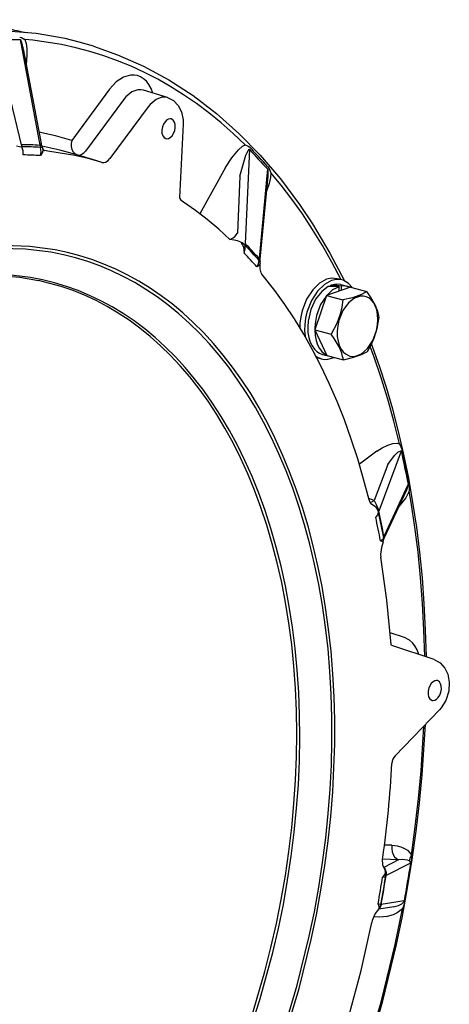
# Model space of a CAD drawing. Extents: x 11.4 to 53, y 4.4 to 50.1.
# Drawn here: x 39.9 to 46.8, y 34.4 to 50.1 of the extents above; entities that cross this region are included whole.
import ezdxf

# ---------------------------------------------------------------- set-up
doc = ezdxf.new("R2010")
doc.units = 0

msp = doc.modelspace()

# ---------------------------------------------------------------- linework, layer by layer
for p, q in [((39.532, 49.755), (39.941, 48.066)), ((39.925, 49.741), (40.241, 48.056)), ((39.975, 49.592), (40.258, 48.083)), ((41.347, 48.947), (40.746, 48.134)), ((42.27, 48.814), (41.889, 48.932)), ((41.568, 48.779), (40.967, 47.965)), ((41.96, 48.666), (41.353, 47.845)), ((42.517, 48.39), (42.46, 47.227)), ((40.308, 47.97), (40.276, 48.031)), ((40.304, 47.975), (40.305, 47.975)), ((40.305, 47.975), (40.304, 47.975)), ((40.315, 47.971), (40.305, 47.975)), ((43.571, 47.994), (43.504, 46.492)), ((41.215, 47.785), (40.835, 47.904)), ((41.215, 47.785), (41.223, 47.783)), ((43.191, 47.701), (42.784, 46.966)), ((43.861, 47.682), (43.725, 46.253)), ((43.422, 47.563), (43.382, 46.656)), ((43.864, 47.566), (43.739, 46.244)), ((43.866, 47.588), (43.864, 47.566)), ((45.044, 45.913), (44.969, 45.933)), ((45.18, 45.798), (44.798, 45.665)), ((44.867, 45.811), (44.867, 45.829)), ((44.867, 45.829), (44.893, 45.828)), ((44.997, 45.806), (44.971, 45.807)), ((44.997, 45.735), (44.997, 45.806)), ((45.025, 45.841), (45.138, 45.811)), ((45.037, 45.748), (45.037, 45.815)), ((45.176, 45.797), (45.138, 45.811)), ((45.18, 45.798), (45.442, 45.73)), ((44.798, 45.665), (44.61, 45.121)), ((44.798, 45.665), (45.06, 45.596)), ((44.61, 45.121), (44.872, 45.053)), ((44.61, 45.121), (44.804, 44.712)), ((44.632, 44.693), (44.714, 44.656)), ((44.714, 44.656), (44.639, 44.676)), ((44.733, 44.728), (44.846, 44.699)), ((44.804, 44.712), (45.066, 44.643)), ((44.818, 44.708), (44.846, 44.699)), ((44.846, 44.699), (44.875, 44.693)), ((45.599, 43.186), (45.321, 42.98)), ((45.988, 43.19), (45.629, 42.234)), ((45.771, 42.978), (45.554, 42.401)), ((46.096, 42.663), (45.712, 41.831)), ((46.068, 42.567), (45.712, 41.798)), ((46.076, 42.584), (46.068, 42.567)), ((45.554, 42.401), (45.47, 42.433)), ((45.709, 41.788), (45.709, 41.789)), ((46.037, 40.223), (45.811, 40.298)), ((46.509, 39.874), (45.835, 40.097)), ((46.593, 39.071), (45.889, 38.342)), ((45.838, 36.917), (45.72, 36.921)), ((45.942, 36.685), (45.69, 36.695)), ((45.942, 36.685), (45.708, 36.566)), ((46.149, 36.761), (46.145, 36.632)), ((45.708, 36.566), (45.706, 36.567)), ((45.708, 36.566), (45.706, 36.566)), ((45.729, 36.519), (45.733, 36.508)), ((46.134, 36.631), (45.746, 36.434)), ((45.87, 35.938), (45.629, 35.901)), ((45.657, 35.948), (45.659, 35.953)), ((46.033, 36.031), (45.668, 35.975)), ((45.645, 35.773), (45.546, 35.777))]:
    msp.add_line(p, q)
for points in [[(41.09, 49.634), (40.866, 49.698), (40.641, 49.753), (40.182, 49.833), (39.715, 49.874)], [(39.919, 49.778), (39.948, 49.771), (40.001, 49.741)], [(39.925, 49.741), (39.926, 49.741), (39.927, 49.741), (39.929, 49.739), (39.933, 49.733), (39.944, 49.707), (39.96, 49.656)], [(43.503, 48.064), (43.315, 48.243), (43.122, 48.413), (42.927, 48.571), (42.728, 48.721), (42.526, 48.859), (42.321, 48.987), (42.113, 49.106), (41.902, 49.214), (41.689, 49.313), (41.473, 49.402), (41.254, 49.48), (41.033, 49.55), (40.809, 49.609), (40.583, 49.659), (40.125, 49.729), (40.001, 49.741)], [(40.001, 49.741), (40.02, 49.678), (40.031, 49.594), (40.034, 49.493), (40.023, 49.334)], [(41.09, 49.634), (41.476, 49.498), (41.889, 49.315), (42.289, 49.098), (42.675, 48.847), (43.048, 48.563), (43.404, 48.246), (43.744, 47.899), (44.067, 47.521), (44.371, 47.114), (44.576, 46.807), (44.853, 46.341), (45.085, 45.899)], [(42.036, 48.887), (42.008, 48.96), (41.973, 49.024), (41.933, 49.075), (41.888, 49.116), (41.84, 49.146), (41.79, 49.165), (41.737, 49.174), (41.683, 49.173), (41.57, 49.141), (41.454, 49.065), (41.347, 48.947)], [(41.889, 48.932), (41.845, 48.941), (41.799, 48.939), (41.703, 48.905), (41.606, 48.826), (41.568, 48.779)], [(42.27, 48.814), (42.226, 48.822), (42.181, 48.82), (42.087, 48.785), (41.992, 48.706), (41.96, 48.666)], [(42.27, 48.814), (42.362, 48.767), (42.44, 48.687), (42.491, 48.587), (42.516, 48.461), (42.517, 48.39)], [(42.327, 48.475), (42.314, 48.477), (42.286, 48.474), (42.258, 48.459), (42.23, 48.432), (42.205, 48.394), (42.188, 48.348), (42.179, 48.298), (42.181, 48.251), (42.195, 48.206)], [(42.245, 48.162), (42.258, 48.16), (42.285, 48.164), (42.314, 48.179), (42.341, 48.205), (42.366, 48.243), (42.384, 48.289), (42.392, 48.339), (42.391, 48.387), (42.379, 48.426), (42.361, 48.454), (42.327, 48.475)], [(40.746, 48.134), (40.487, 48.206), (40.224, 48.264)], [(40.746, 48.134), (40.737, 48.084), (40.738, 48.035), (40.75, 47.99), (40.769, 47.953), (40.796, 47.925), (40.836, 47.903)], [(42.195, 48.206), (42.215, 48.179), (42.245, 48.162)], [(39.867, 48.045), (39.914, 48.037), (39.951, 48.033)], [(40.241, 48.056), (40.247, 48.056), (40.252, 48.058), (40.256, 48.062), (40.258, 48.067), (40.259, 48.075), (40.258, 48.083)], [(40.276, 48.031), (40.276, 48.03), (40.276, 48.028), (40.274, 48.026), (40.271, 48.024), (40.263, 48.022), (40.25, 48.022)], [(40.251, 47.892), (40.259, 47.959), (40.25, 48.022)], [(40.276, 48.031), (40.286, 47.983), (40.28, 47.946), (40.251, 47.892)], [(40.835, 47.904), (40.555, 47.981), (40.271, 48.042)], [(41.215, 47.785), (41.007, 47.845), (40.797, 47.895), (40.368, 47.965), (40.315, 47.971)], [(40.836, 47.903), (40.867, 47.901), (40.898, 47.91), (40.936, 47.934), (40.967, 47.965)], [(43.191, 47.701), (43.29, 47.858), (43.396, 47.985), (43.464, 48.042), (43.503, 48.064)], [(43.503, 48.064), (43.554, 48.044), (43.577, 48.025)], [(43.538, 47.943), (43.557, 47.981), (43.563, 47.991), (43.565, 47.994), (43.567, 47.995), (43.568, 47.996), (43.569, 47.996), (43.57, 47.995), (43.571, 47.994)], [(41.223, 47.783), (41.254, 47.781), (41.285, 47.79), (41.323, 47.814), (41.353, 47.845)], [(43.422, 47.563), (43.492, 47.825), (43.517, 47.897), (43.538, 47.943)], [(43.861, 47.682), (43.862, 47.681), (43.863, 47.678), (43.865, 47.669), (43.867, 47.625), (43.866, 47.588)], [(43.865, 47.714), (43.885, 47.686), (43.915, 47.618)], [(43.915, 47.618), (43.907, 47.541), (43.887, 47.45), (43.84, 47.312)], [(45.029, 45.917), (44.884, 46.194), (44.733, 46.462), (44.576, 46.718), (44.414, 46.964), (44.248, 47.198), (44.075, 47.423), (43.915, 47.618)], [(42.46, 47.227), (42.463, 47.208), (42.48, 47.183), (42.484, 47.18)], [(43.264, 46.554), (43.084, 46.719), (42.901, 46.874), (42.714, 47.018), (42.524, 47.153), (42.484, 47.18)], [(43.256, 46.562), (43.284, 46.566), (43.315, 46.582), (43.347, 46.61), (43.382, 46.656)], [(43.436, 46.517), (43.384, 46.538), (43.327, 46.546), (43.261, 46.556)], [(44.103, 33.924), (44.333, 34.69), (44.524, 35.468), (44.605, 35.859), (44.676, 36.252), (44.736, 36.643), (44.787, 37.035), (44.827, 37.424), (44.857, 37.811), (44.876, 38.194), (44.885, 38.575), (44.884, 38.949), (44.873, 39.32), (44.853, 39.682), (44.822, 40.041), (44.782, 40.39), (44.733, 40.733), (44.675, 41.066), (44.608, 41.393), (44.533, 41.708), (44.45, 42.017), (44.359, 42.313), (44.26, 42.602), (44.155, 42.878), (44.042, 43.146), (43.924, 43.402), (43.798, 43.648), (43.668, 43.882), (43.531, 44.108), (43.39, 44.32), (43.243, 44.524), (43.093, 44.715), (42.937, 44.897), (42.778, 45.067), (42.614, 45.227), (42.448, 45.376), (42.277, 45.515), (42.104, 45.644), (41.927, 45.763), (41.747, 45.871), (41.565, 45.969), (41.38, 46.058), (41.191, 46.136), (41.001, 46.205), (40.808, 46.264), (40.613, 46.314), (40.415, 46.353), (40.013, 46.403), (39.602, 46.414)], [(44.13, 33.87), (44.362, 34.637), (44.556, 35.416), (44.638, 35.808), (44.71, 36.202), (44.772, 36.595), (44.824, 36.987), (44.865, 37.377), (44.896, 37.766), (44.917, 38.15), (44.928, 38.532), (44.928, 38.908), (44.919, 39.28), (44.899, 39.645), (44.87, 40.005), (44.831, 40.356), (44.783, 40.701), (44.727, 41.037), (44.661, 41.365), (44.587, 41.683), (44.504, 41.994), (44.415, 42.292), (44.317, 42.583), (44.212, 42.862), (44.1, 43.132), (43.983, 43.39), (43.858, 43.64), (43.728, 43.876), (43.592, 44.104), (43.452, 44.319), (43.305, 44.525), (43.155, 44.718), (43, 44.902), (42.841, 45.075), (42.678, 45.238), (42.512, 45.389), (42.341, 45.531), (42.168, 45.661), (41.991, 45.783), (41.812, 45.893), (41.629, 45.994), (41.445, 46.085), (41.256, 46.166), (41.066, 46.237), (40.873, 46.298), (40.678, 46.35), (40.481, 46.391), (40.078, 46.446), (39.667, 46.461)], [(43.436, 46.517), (43.476, 46.438), (43.488, 46.342)], [(43.488, 46.342), (43.507, 46.403), (43.505, 46.462)], [(43.693, 46.121), (43.719, 46.174), (43.726, 46.225)], [(43.725, 46.253), (43.736, 46.243), (43.737, 46.243), (43.738, 46.243), (43.738, 46.243), (43.739, 46.243), (43.739, 46.243), (43.739, 46.244)], [(43.741, 46.201), (43.736, 46.211), (43.726, 46.225)], [(43.743, 46.174), (43.739, 46.157), (43.719, 46.136), (43.693, 46.121)], [(43.771, 46.006), (43.76, 46.025), (43.745, 46.092), (43.743, 46.174)], [(39.61, 45.986), (39.921, 45.957), (40.218, 45.905)], [(43.498, 33.719), (43.74, 34.458), (43.945, 35.213), (44.034, 35.594), (44.112, 35.977), (44.18, 36.36), (44.238, 36.743), (44.285, 37.124), (44.323, 37.505), (44.35, 37.881), (44.366, 38.256), (44.373, 38.625), (44.369, 38.991), (44.356, 39.349), (44.332, 39.703), (44.299, 40.049), (44.257, 40.389), (44.205, 40.719), (44.145, 41.043), (44.076, 41.357), (43.999, 41.663), (43.914, 41.957), (43.821, 42.244), (43.721, 42.518), (43.614, 42.785), (43.501, 43.038), (43.38, 43.283), (43.255, 43.516), (43.123, 43.739), (42.987, 43.95), (42.845, 44.152), (42.699, 44.342), (42.548, 44.522), (42.394, 44.69), (42.234, 44.849), (42.072, 44.996), (41.906, 45.134), (41.737, 45.26), (41.565, 45.377), (41.39, 45.483), (41.211, 45.58), (41.031, 45.667), (40.847, 45.744), (40.661, 45.811), (40.472, 45.868), (40.281, 45.915), (40.088, 45.953), (39.695, 45.999)], [(45.476, 42.412), (45.389, 42.744), (45.294, 43.068), (45.192, 43.381), (45.082, 43.686), (44.965, 43.979), (44.842, 44.264), (44.712, 44.536), (44.576, 44.799), (44.435, 45.05), (44.287, 45.293), (44.135, 45.523), (43.977, 45.743), (43.771, 46.006)], [(44.8, 45.924), (44.689, 45.863), (44.579, 45.757), (44.482, 45.607), (44.411, 45.423), (44.388, 45.324), (44.376, 45.224), (44.374, 45.152)], [(44.969, 45.933), (44.884, 45.941), (44.8, 45.924)], [(45.044, 45.913), (44.959, 45.921), (44.875, 45.904)], [(45.212, 45.79), (45.15, 45.858), (45.062, 45.908), (45.044, 45.913)], [(43.598, 34.163), (43.819, 34.911), (43.915, 35.29), (44.001, 35.671), (44.077, 36.053), (44.144, 36.436), (44.2, 36.818), (44.245, 37.199), (44.281, 37.578), (44.306, 37.955), (44.321, 38.327), (44.325, 38.696), (44.32, 39.059), (44.304, 39.417), (44.279, 39.768), (44.244, 40.114), (44.2, 40.45), (44.147, 40.78), (44.085, 41.1), (44.015, 41.413), (43.936, 41.715), (43.85, 42.009), (43.756, 42.291), (43.654, 42.566), (43.546, 42.827), (43.431, 43.081), (43.311, 43.321), (43.183, 43.553), (43.052, 43.772), (42.914, 43.983), (42.772, 44.18), (42.624, 44.369), (42.473, 44.545), (42.317, 44.712), (42.158, 44.867), (41.995, 45.013), (41.829, 45.147), (41.659, 45.272), (41.486, 45.386), (41.31, 45.491), (41.132, 45.585), (40.951, 45.669), (40.767, 45.744), (40.58, 45.809), (40.218, 45.905)], [(44.875, 45.904), (44.764, 45.843), (44.654, 45.737), (44.557, 45.587), (44.486, 45.403), (44.463, 45.304), (44.451, 45.204), (44.45, 45.108), (44.458, 45.016), (44.459, 45.008)], [(44.827, 45.811), (44.722, 45.732), (44.625, 45.607), (44.548, 45.444), (44.505, 45.259), (44.499, 45.167), (44.503, 45.078), (44.516, 44.997), (44.539, 44.924), (44.569, 44.863), (44.605, 44.812), (44.644, 44.773), (44.687, 44.746), (44.733, 44.728)], [(44.997, 45.806), (44.895, 45.754), (44.801, 45.666)], [(44.876, 45.832), (44.871, 45.831), (44.867, 45.829)], [(45.025, 45.841), (44.95, 45.848), (44.876, 45.832)], [(45.138, 45.811), (45.087, 45.819), (45.037, 45.815)], [(44.797, 45.661), (44.705, 45.52), (44.64, 45.346), (44.621, 45.253), (44.612, 45.159), (44.611, 45.126)], [(45.06, 45.596), (45.043, 45.481), (45.016, 45.368), (44.961, 45.219), (44.872, 45.053)], [(45.442, 45.73), (45.352, 45.681), (45.211, 45.631), (45.06, 45.596)], [(45.576, 45.508), (45.498, 45.647), (45.442, 45.73)], [(45.448, 44.777), (45.506, 44.88), (45.556, 44.988), (45.604, 45.139), (45.636, 45.32)], [(44.611, 45.118), (44.617, 45.031), (44.633, 44.951), (44.657, 44.882), (44.688, 44.821), (44.725, 44.774), (44.766, 44.737), (44.802, 44.715)], [(44.998, 44.848), (44.922, 44.98), (44.872, 45.053)], [(45.958, 43.305), (45.869, 43.664), (45.771, 44.015), (45.667, 44.355), (45.554, 44.686), (45.493, 44.854)], [(46.386, 39.914), (46.375, 40.34), (46.353, 40.761), (46.323, 41.174), (46.282, 41.582), (46.232, 41.981), (46.173, 42.374), (46.106, 42.757), (46.029, 43.134), (45.944, 43.499), (45.851, 43.857), (45.75, 44.204), (45.641, 44.543), (45.515, 44.898)], [(44.714, 44.656), (44.766, 44.648), (44.819, 44.651), (44.921, 44.681)], [(45.066, 44.643), (45.212, 44.677), (45.354, 44.726), (45.448, 44.777)], [(45.599, 43.186), (45.685, 43.242), (45.771, 43.285), (45.851, 43.31), (45.921, 43.314), (45.958, 43.305)], [(45.958, 43.305), (45.996, 43.222), (45.999, 43.208)], [(45.771, 42.978), (45.881, 43.119), (45.935, 43.171), (45.953, 43.183)], [(45.953, 43.183), (45.978, 43.195), (45.982, 43.196), (45.984, 43.196), (45.987, 43.194), (45.988, 43.19)], [(46.096, 42.663), (46.097, 42.655), (46.087, 42.614), (46.076, 42.584)], [(46.107, 42.683), (46.114, 42.59), (46.113, 42.554)], [(46.113, 42.554), (46.057, 42.446), (45.948, 42.308)], [(46.36, 39.923), (46.348, 40.347), (46.327, 40.766), (46.295, 41.178), (46.254, 41.584), (46.204, 41.981), (46.144, 42.372), (46.113, 42.554)], [(45.498, 42.363), (45.497, 42.364), (45.49, 42.373), (45.476, 42.412)], [(45.488, 42.377), (45.521, 42.383), (45.554, 42.401)], [(45.498, 42.363), (45.568, 42.313), (45.582, 42.299)], [(45.554, 42.401), (45.589, 42.34), (45.62, 42.268), (45.629, 42.234)], [(45.581, 42.134), (45.613, 42.174), (45.622, 42.195), (45.625, 42.215)], [(45.582, 42.299), (45.609, 42.257), (45.625, 42.215)], [(45.658, 41.761), (45.693, 41.788), (45.703, 41.801), (45.707, 41.814)], [(45.701, 41.747), (45.671, 41.653), (45.659, 41.545), (45.663, 41.502)], [(45.712, 41.831), (45.714, 41.811), (45.712, 41.798)], [(45.824, 40.11), (45.76, 40.816), (45.663, 41.502)], [(45.835, 40.097), (45.837, 40.096), (45.837, 40.096), (45.837, 40.096), (45.834, 40.098), (45.825, 40.11), (45.824, 40.112), (45.824, 40.112), (45.824, 40.11)], [(46.268, 39.953), (46.24, 40.026), (46.204, 40.089), (46.164, 40.14), (46.119, 40.18), (46.037, 40.223)], [(46.509, 39.874), (46.605, 39.822), (46.681, 39.738), (46.728, 39.639), (46.751, 39.513), (46.742, 39.372), (46.695, 39.223), (46.621, 39.103), (46.593, 39.071)], [(46.561, 39.537), (46.548, 39.539), (46.52, 39.535), (46.492, 39.52), (46.464, 39.494), (46.425, 39.421)], [(46.478, 39.223), (46.491, 39.221), (46.519, 39.225), (46.547, 39.24), (46.575, 39.267), (46.6, 39.305), (46.618, 39.351), (46.626, 39.401), (46.624, 39.448), (46.613, 39.488), (46.595, 39.516), (46.561, 39.537)], [(46.425, 39.421), (46.414, 39.372), (46.413, 39.323), (46.422, 39.281), (46.439, 39.25), (46.478, 39.223)], [(45.439, 33.555), (45.694, 34.44), (45.911, 35.337), (46.005, 35.787), (46.088, 36.239), (46.162, 36.69), (46.225, 37.141), (46.278, 37.59), (46.32, 38.038), (46.371, 38.841)], [(46.149, 36.761), (46.21, 37.21), (46.261, 37.659), (46.302, 38.104), (46.332, 38.548), (46.345, 38.814)], [(45.838, 36.917), (45.835, 36.866), (45.842, 36.815), (45.858, 36.769), (45.882, 36.731), (45.91, 36.704), (45.942, 36.685)], [(45.838, 36.917), (45.923, 36.907), (45.981, 36.891), (46.036, 36.868), (46.084, 36.837), (46.124, 36.798), (46.149, 36.761)], [(45.729, 36.519), (45.695, 36.602), (45.691, 36.7), (45.693, 36.72)], [(46.113, 36.668), (46.088, 36.681), (46.001, 36.692), (45.942, 36.685)], [(46.149, 36.761), (46.122, 36.714), (46.113, 36.668)], [(46.113, 36.668), (46.124, 36.657), (46.132, 36.645), (46.134, 36.631)], [(45.729, 36.519), (45.734, 36.489), (45.725, 36.457), (45.691, 36.408)], [(45.708, 36.566), (45.732, 36.535), (45.746, 36.485), (45.746, 36.434)], [(45.691, 36.408), (45.727, 36.417), (45.738, 36.424), (45.741, 36.43)], [(45.417, 33.561), (45.672, 34.444), (45.889, 35.338), (46.004, 35.905)], [(45.631, 35.903), (45.574, 35.83), (45.526, 35.721), (45.519, 35.689)], [(45.631, 35.903), (45.638, 35.918), (45.636, 35.944), (45.619, 35.983)], [(45.664, 35.972), (45.663, 35.972), (45.663, 35.973), (45.658, 35.974), (45.619, 35.983)], [(45.668, 35.975), (45.65, 35.926), (45.637, 35.911)], [(46.004, 35.905), (45.923, 35.84), (45.86, 35.809), (45.763, 35.781), (45.645, 35.773)], [(45.87, 35.938), (45.943, 35.956), (45.998, 35.986)], [(46.033, 36.031), (46.031, 36.024), (46.023, 36.011), (45.998, 35.986)], [(46.044, 36.034), (46.026, 35.963), (46.004, 35.905)], [(43.887, 30.975), (44.245, 31.715), (44.573, 32.485), (44.868, 33.28), (45.127, 34.095), (45.35, 34.924), (45.519, 35.689)]]:
    msp.add_lwpolyline(points)
msp.add_lwpolyline([(45.167, 44.702), (45.212, 44.696), (45.258, 44.7), (45.354, 44.738), (45.45, 44.822), (45.535, 44.949), (45.594, 45.111), (45.61, 45.197), (45.616, 45.283), (45.611, 45.363), (45.597, 45.438), (45.574, 45.501), (45.544, 45.556), (45.509, 45.597), (45.471, 45.627), (45.429, 45.646), (45.386, 45.656), (45.34, 45.655), (45.244, 45.623), (45.148, 45.547), (45.06, 45.426), (44.996, 45.269), (44.977, 45.183), (44.968, 45.097), (44.969, 45.015), (44.981, 44.937), (45.001, 44.871), (45.029, 44.813), (45.062, 44.768), (45.1, 44.735)], close=True)
for centre, radius, start, end in [((-92.088, -564.12), 628.019, 77.856289, 77.946945), ((39.876, 53.846), 4.106, 265.1928, 270.6791), ((39.165, 49.445), 0.823, 10.2621, 14.8597), ((40.172, 48.119), 0.237, 192.89, 201.3841), ((39.93, 43.597), 4.469, 86.0136, 89.863), ((39.855, 41.214), 6.82, 86.683, 89.1966), ((39.724, 47.926), 0.251, 354.4617, 25.0263), ((40.47, 48.101), 0.233, 191.2306, 199.7845), ((40.449, 48.119), 0.195, 190.6059, 206.9815), ((40.319, 48.033), 0.062, 257.1252, 265.91), ((49.251, 52.96), 7.545, 221.1645, 224.4), ((28.7, 33.966), 20.469, 42.1944, 43.3816), ((39.587, 33.294), 14.614, 87.3953, 88.4855), ((43.265, 46.228), 0.335, 44.2569, 59.2898), ((43.655, 46.483), 0.151, 176.6514, 187.932), ((37.587, 40.794), 8.215, 41.6502, 43.9202), ((35.274, 38.623), 11.367, 41.9695, 43.6042), ((29.928, 33.585), 18.617, 42.3239, 43.2515), ((43.868, 46.241), 0.143, 175.0491, 186.5986), ((43.897, 46.228), 0.159, 174.4494, 189.7165), ((43.565, 46.171), 0.178, 0.8362, 9.6835), ((44.842, 43.506), 2.305, 86.8012, 90.3743), ((44.763, 43.5), 2.331, 83.2651, 86.8108), ((44.876, 45.182), 0.772, 10.3048, 24.9589), ((44.302, 44.504), 0.777, 10.3412, 26.2733), ((69.235, 47.698), 23.68, 190.9728, 192.2756), ((15.5, 36.66), 31.195, 11.1333, 12.1179), ((45.686, 42.211), 0.0615, 158.0209, 176.0901), ((15.761, 35.862), 30.532, 11.2407, 12.0099), ((20.416, 36.837), 25.784, 11.168, 12.0819), ((8.805, 34.374), 37.586, 11.3352, 11.9159), ((46.336, 43.715), 2.068, 250.8542, 252.1169), ((45.552, 41.799), 0.158, 340.8951, 356.0004), ((45.761, 41.809), 0.0541, 155.5617, 174.7358), ((45.605, 41.793), 0.104, 357.6428, 11.7679), ((45.746, 41.781), 0.0377, 153.9563, 169.1633), ((46.025, 38.211), 0.189, 136.0527, 176.9949), ((28.437, 39.13), 17.424, 352.0497, 357.008), ((45.587, 36.453), 0.156, 351.1776, 20.6072), ((92.562, 28.483), 47.137, 170.045, 170.7856), ((6.302, 43.052), 40.357, 349.9849, 350.8461), ((-8.056, 45.265), 54.472, 350.1888, 350.6422), ((-6.362, 44.993), 52.802, 350.1638, 350.6671), ((-4.902, 44.75), 51.326, 350.1556, 350.6752), ((45.748, 36.426), 0.00776, 106.3296, 153.0941), ((45.51, 36.004), 0.157, 320.3025, 338.8961), ((45.527, 35.996), 0.139, 341.8685, 350.1863), ((45.668, 35.968), 0.00625, 93.6501, 140.9999)]:
    msp.add_arc(centre, radius, start, end)

doc.saveas('drawing.dxf')
